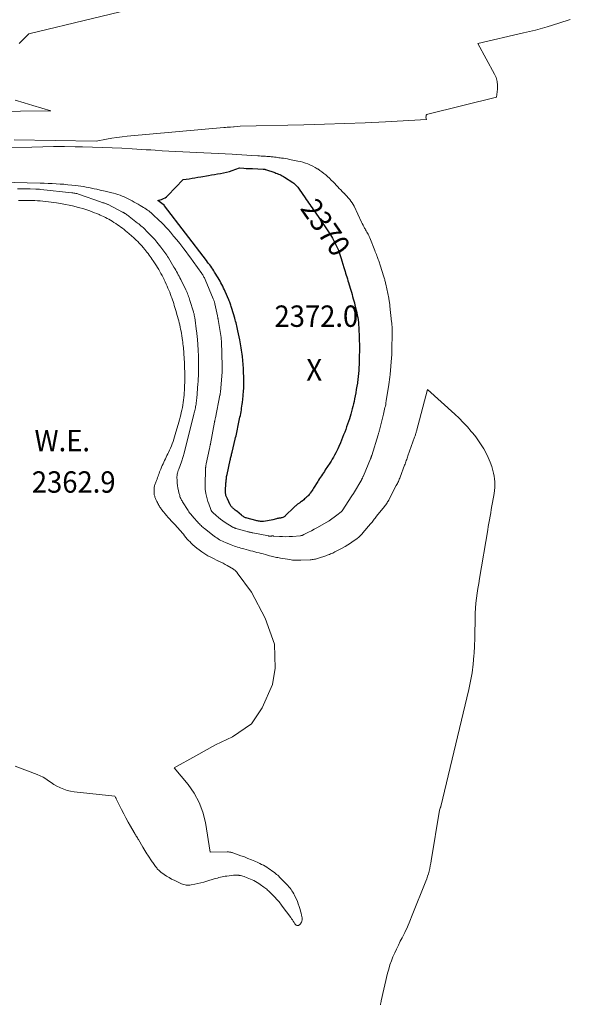
# Model space of a CAD drawing. Units: feet. Extents: x 1166890 to 1189172, y 7083870 to 7091370.
# Drawn here: x 1167274 to 1167531, y 7089054 to 7089514 of the extents above; entities that cross this region are included whole.
import ezdxf
from ezdxf.enums import TextEntityAlignment as Align

# ---------------------------------------------------------------- set-up
doc = ezdxf.new("R2010")
doc.units = ezdxf.units.FT
doc.header["$MEASUREMENT"] = 0
for name, color, linetype, lineweight in [('Level 44', 7, 'Continuous', 0), ('Level 45', 7, 'Continuous', 0), ('Level 46', 7, 'Continuous', 0), ('Level 47', 7, 'Continuous', 0)]:
    doc.layers.add(name, color=color, linetype=linetype, lineweight=lineweight)
doc.styles.add('Style-ENGINEERING', font='ENGINEERING.shx')

msp = doc.modelspace()

# ---------------------------------------------------------------- linework, layer by layer
at = {"layer": 'Level 44', "color": 32, "linetype": 'Continuous', "lineweight": 30, "elevation": 2370, "flags": 128}
msp.add_lwpolyline([(1167396.45, 7089441.23), (1167397, 7089440.91), (1167397.55, 7089440.57), (1167401.32, 7089438.02), (1167401.77, 7089437.7), (1167402.2, 7089437.36), (1167402.6, 7089437), (1167403, 7089436.61), (1167403.36, 7089436.21), (1167403.72, 7089435.79), (1167404.05, 7089435.35), (1167404.37, 7089434.91), (1167407.09, 7089430.92), (1167407.62, 7089430.13), (1167408.16, 7089429.35), (1167408.71, 7089428.56), (1167409.25, 7089427.78), (1167409.79, 7089427), (1167410.34, 7089426.22), (1167410.88, 7089425.44), (1167411.43, 7089424.66), (1167417.15, 7089416.42), (1167418.11, 7089414.97), (1167419.03, 7089413.5), (1167419.9, 7089412), (1167420.73, 7089410.47), (1167421.37, 7089409.23), (1167421.83, 7089408.29), (1167422.26, 7089407.35), (1167422.66, 7089406.39), (1167423.03, 7089405.42), (1167423.38, 7089404.44), (1167423.71, 7089403.45), (1167424.03, 7089402.46), (1167424.33, 7089401.46), (1167425.28, 7089398.22), (1167425.54, 7089397.34), (1167425.81, 7089396.47), (1167426.07, 7089395.59), (1167426.34, 7089394.71), (1167426.61, 7089393.84), (1167426.88, 7089392.96), (1167427.15, 7089392.09), (1167427.41, 7089391.21), (1167428.19, 7089388.68), (1167428.49, 7089387.69), (1167428.78, 7089386.69), (1167429.07, 7089385.69), (1167429.35, 7089384.69), (1167429.63, 7089383.69), (1167429.9, 7089382.68), (1167430.16, 7089381.68), (1167430.41, 7089380.67), (1167431, 7089378.33), (1167431.26, 7089377.2), (1167431.5, 7089376.05), (1167431.71, 7089374.9), (1167431.88, 7089373.74), (1167432.03, 7089372.58), (1167432.15, 7089371.42), (1167432.23, 7089370.25), (1167432.29, 7089369.08), (1167432.39, 7089366.3), (1167432.43, 7089365.03), (1167432.46, 7089363.76), (1167432.48, 7089362.5), (1167432.49, 7089361.23), (1167432.49, 7089359.96), (1167432.48, 7089358.7), (1167432.47, 7089357.43), (1167432.44, 7089356.16), (1167432.44, 7089355.81), (1167432.4, 7089354.38), (1167432.34, 7089352.95), (1167432.27, 7089351.53), (1167432.18, 7089350.11), (1167432.07, 7089348.69), (1167431.93, 7089347.27), (1167431.77, 7089345.85), (1167431.58, 7089344.44), (1167431.55, 7089344.24), (1167431.32, 7089342.73), (1167431.07, 7089341.23), (1167430.81, 7089339.72), (1167430.52, 7089338.22), (1167430.26, 7089336.86), (1167430.01, 7089335.67), (1167429.75, 7089334.47), (1167429.47, 7089333.29), (1167429.18, 7089332.1), (1167428.86, 7089330.92), (1167428.52, 7089329.75), (1167428.17, 7089328.58), (1167427.8, 7089327.42), (1167427.42, 7089326.28), (1167426.99, 7089325), (1167426.55, 7089323.73), (1167426.09, 7089322.46), (1167425.62, 7089321.2), (1167425.14, 7089319.94), (1167424.65, 7089318.69), (1167424.13, 7089317.44), (1167423.6, 7089316.2), (1167422.89, 7089314.54), (1167422.43, 7089313.52), (1167421.95, 7089312.51), (1167421.45, 7089311.51), (1167420.93, 7089310.52), (1167420.39, 7089309.54), (1167419.82, 7089308.57), (1167419.23, 7089307.62), (1167418.63, 7089306.68), (1167416.57, 7089303.6), (1167416.12, 7089302.93), (1167415.67, 7089302.25), (1167415.22, 7089301.58), (1167414.77, 7089300.9), (1167414.33, 7089300.22), (1167413.89, 7089299.54), (1167413.45, 7089298.86), (1167413.02, 7089298.17), (1167411.1, 7089295.08), (1167410.72, 7089294.49), (1167410.34, 7089293.91), (1167409.93, 7089293.34), (1167409.52, 7089292.79), (1167409.27, 7089292.46), (1167408.96, 7089292.08), (1167408.65, 7089291.7), (1167408.31, 7089291.34), (1167407.96, 7089290.99), (1167407.61, 7089290.65), (1167407.24, 7089290.32), (1167406.87, 7089290), (1167406.5, 7089289.68), (1167405.71, 7089289.03), (1167405.37, 7089288.76), (1167405.02, 7089288.49), (1167404.67, 7089288.24), (1167404.31, 7089288), (1167404.19, 7089287.92), (1167403.89, 7089287.72), (1167403.59, 7089287.52), (1167403.3, 7089287.3), (1167403.01, 7089287.09), (1167402.73, 7089286.86), (1167402.46, 7089286.63), (1167402.19, 7089286.38), (1167401.93, 7089286.13), (1167397.84, 7089282.06), (1167397.57, 7089281.83), (1167397.28, 7089281.62), (1167396.97, 7089281.46), (1167396.65, 7089281.33), (1167396.3, 7089281.22), (1167395.96, 7089281.13), (1167395.61, 7089281.07), (1167395.25, 7089281.01), (1167395.21, 7089281), (1167394.83, 7089280.95), (1167394.45, 7089280.88), (1167394.08, 7089280.8), (1167393.71, 7089280.72), (1167392.09, 7089280.3), (1167391.23, 7089280.09), (1167390.37, 7089279.91), (1167389.5, 7089279.77), (1167388.62, 7089279.65), (1167387.62, 7089279.54), (1167387.17, 7089279.51), (1167386.71, 7089279.5), (1167386.26, 7089279.52), (1167385.81, 7089279.57), (1167385.36, 7089279.64), (1167384.91, 7089279.73), (1167384.46, 7089279.83), (1167384.02, 7089279.94), (1167379.95, 7089281.03), (1167379.59, 7089281.14), (1167379.24, 7089281.26), (1167378.9, 7089281.4), (1167378.57, 7089281.55), (1167378.24, 7089281.73), (1167377.93, 7089281.92), (1167377.63, 7089282.14), (1167377.34, 7089282.37), (1167375.12, 7089284.26), (1167374.79, 7089284.53), (1167374.46, 7089284.81), (1167374.13, 7089285.09), (1167373.79, 7089285.36), (1167373.57, 7089285.54), (1167373.35, 7089285.73), (1167373.14, 7089285.92), (1167372.93, 7089286.13), (1167372.74, 7089286.34), (1167372.55, 7089286.56), (1167372.38, 7089286.79), (1167372.23, 7089287.03), (1167372.1, 7089287.29), (1167370.74, 7089290.08), (1167370.6, 7089290.38), (1167370.47, 7089290.68), (1167370.34, 7089290.99), (1167370.23, 7089291.3), (1167370.19, 7089291.38), (1167370.11, 7089291.66), (1167370.03, 7089291.93), (1167369.98, 7089292.21), (1167369.94, 7089292.49), (1167369.91, 7089292.78), (1167369.9, 7089293.06), (1167369.89, 7089293.35), (1167369.9, 7089293.64), (1167370.1, 7089297.52), (1167370.13, 7089298.01), (1167370.17, 7089298.5), (1167370.21, 7089298.99), (1167370.27, 7089299.47), (1167370.34, 7089299.96), (1167370.41, 7089300.44), (1167370.5, 7089300.93), (1167370.6, 7089301.41), (1167372.06, 7089308.09), (1167372.17, 7089308.57), (1167372.27, 7089309.05), (1167372.39, 7089309.53), (1167372.5, 7089310), (1167372.62, 7089310.48), (1167372.74, 7089310.96), (1167372.85, 7089311.43), (1167372.97, 7089311.91), (1167374.44, 7089317.95), (1167374.63, 7089318.74), (1167374.82, 7089319.54), (1167375, 7089320.33), (1167375.18, 7089321.13), (1167375.35, 7089321.92), (1167375.52, 7089322.72), (1167375.69, 7089323.52), (1167375.85, 7089324.32), (1167376.65, 7089328.23), (1167376.82, 7089329.09), (1167376.98, 7089329.96), (1167377.14, 7089330.82), (1167377.29, 7089331.68), (1167377.43, 7089332.55), (1167377.55, 7089333.42), (1167377.67, 7089334.28), (1167377.77, 7089335.15), (1167378.12, 7089338.29), (1167378.2, 7089339.09), (1167378.28, 7089339.89), (1167378.35, 7089340.69), (1167378.4, 7089341.49), (1167378.45, 7089342.29), (1167378.48, 7089343.09), (1167378.48, 7089343.9), (1167378.48, 7089344.7), (1167378.43, 7089347.16), (1167378.37, 7089349.09), (1167378.28, 7089351.01), (1167378.13, 7089352.93), (1167377.96, 7089354.85), (1167377.77, 7089356.71), (1167377.66, 7089357.69), (1167377.54, 7089358.68), (1167377.4, 7089359.65), (1167377.26, 7089360.63), (1167377.1, 7089361.61), (1167376.93, 7089362.58), (1167376.75, 7089363.55), (1167376.56, 7089364.52), (1167375.71, 7089368.71), (1167375.55, 7089369.45), (1167375.38, 7089370.2), (1167375.2, 7089370.94), (1167375.02, 7089371.68), (1167374.83, 7089372.41), (1167374.63, 7089373.15), (1167374.42, 7089373.88), (1167374.21, 7089374.61), (1167372.91, 7089379.05), (1167372.75, 7089379.57), (1167372.59, 7089380.09), (1167372.42, 7089380.6), (1167372.24, 7089381.11), (1167372.05, 7089381.62), (1167371.85, 7089382.13), (1167371.64, 7089382.63), (1167371.43, 7089383.13), (1167369.72, 7089387.03), (1167369.35, 7089387.86), (1167368.97, 7089388.68), (1167368.57, 7089389.5), (1167368.17, 7089390.31), (1167367.74, 7089391.11), (1167367.31, 7089391.91), (1167366.86, 7089392.69), (1167366.39, 7089393.47), (1167364.79, 7089396.08), (1167364.35, 7089396.78), (1167363.9, 7089397.48), (1167363.44, 7089398.16), (1167362.97, 7089398.84), (1167362.48, 7089399.52), (1167361.99, 7089400.19), (1167361.5, 7089400.85), (1167361, 7089401.51), (1167341.42, 7089427.16), (1167341.37, 7089427.22), (1167341.31, 7089427.28), (1167338.26, 7089429.62), (1167339.98, 7089430.16), (1167340.81, 7089430.49), (1167341.59, 7089430.89), (1167342.3, 7089431.4), (1167342.97, 7089431.99), (1167350.15, 7089439.4), (1167352.87, 7089439.83), (1167354.24, 7089440.05), (1167355.6, 7089440.27), (1167356.96, 7089440.5), (1167358.31, 7089440.73), (1167361.9, 7089441.36), (1167363.31, 7089441.6), (1167364.72, 7089441.83), (1167366.13, 7089442.06), (1167367.54, 7089442.28), (1167367.59, 7089442.29), (1167368.97, 7089442.54), (1167370.34, 7089442.84), (1167371.7, 7089443.21), (1167373.04, 7089443.64), (1167376.44, 7089444.83), (1167378.48, 7089444.71), (1167379.5, 7089444.66), (1167380.52, 7089444.6), (1167381.54, 7089444.56), (1167382.57, 7089444.52), (1167387.53, 7089444.33), (1167387.66, 7089444.32), (1167387.8, 7089444.31), (1167387.93, 7089444.29), (1167388.06, 7089444.27), (1167388.19, 7089444.25), (1167388.32, 7089444.22), (1167388.45, 7089444.18), (1167388.58, 7089444.14), (1167392.88, 7089442.67), (1167393.49, 7089442.45), (1167394.09, 7089442.23), (1167394.69, 7089442), (1167395.29, 7089441.77), (1167395.88, 7089441.51), (1167396.45, 7089441.23)], dxfattribs=at)
at = {"layer": 'Level 45', "color": 32, "linetype": 'Continuous', "lineweight": 0, "flags": 128}
for points, elevation in [([(1167273.38, 7089502.99), (1167277.91, 7089507.6), (1167337.4, 7089521.96)], 2364), ([(1167270.96, 7089457.95), (1167309.43, 7089457.36), (1167314.25, 7089458.3), (1167316.66, 7089458.74), (1167319.08, 7089459.12), (1167321.51, 7089459.43), (1167323.95, 7089459.69), (1167369.12, 7089463.73), (1167369.87, 7089463.8), (1167370.63, 7089463.86), (1167371.38, 7089463.92), (1167372.14, 7089463.97), (1167373.61, 7089464.08), (1167373.63, 7089464.08), (1167373.66, 7089464.08), (1167373.68, 7089464.08), (1167373.7, 7089464.08), (1167373.8, 7089464.09), (1167373.82, 7089464.1), (1167373.85, 7089464.1), (1167373.87, 7089464.1), (1167373.89, 7089464.1), (1167376.69, 7089464.34), (1167406.55, 7089465.04), (1167416.11, 7089465.31), (1167425.68, 7089465.63), (1167435.23, 7089466.02), (1167444.79, 7089466.48), (1167463.9, 7089467.46), (1167463.66, 7089468.59), (1167463.68, 7089469.07), (1167463.81, 7089469.48), (1167464.12, 7089469.78), (1167464.54, 7089470), (1167496.64, 7089477.91), (1167497.11, 7089481.68), (1167497.16, 7089483.54), (1167496.99, 7089485.34), (1167496.48, 7089487.09), (1167495.74, 7089488.79), (1167487.83, 7089503.09), (1167509.34, 7089507.98), (1167514.86, 7089509.34), (1167520.35, 7089510.84), (1167525.77, 7089512.53), (1167531.16, 7089514.36)], 2366), ([(1167259.72, 7089471.31), (1167288.1, 7089471.51), (1167279.83, 7089474.07), (1167275.69, 7089475.33), (1167271.55, 7089476.58)], 2364), ([(1167268.63, 7089454.35), (1167279.33, 7089454.65), (1167284.4, 7089454.76), (1167289.47, 7089454.82), (1167294.55, 7089454.81), (1167299.62, 7089454.75), (1167303.01, 7089454.69), (1167307.61, 7089454.58), (1167312.21, 7089454.44), (1167316.8, 7089454.25), (1167321.4, 7089454.03), (1167326.25, 7089453.77), (1167328.42, 7089453.65), (1167330.59, 7089453.52), (1167332.76, 7089453.39), (1167334.93, 7089453.26), (1167337, 7089453.12), (1167340.21, 7089452.92), (1167343.42, 7089452.73), (1167346.63, 7089452.56), (1167349.85, 7089452.39), (1167372.98, 7089451.26), (1167375.25, 7089451.14), (1167377.52, 7089451.01), (1167379.79, 7089450.88), (1167382.05, 7089450.74), (1167385.04, 7089450.54), (1167385.82, 7089450.49), (1167386.59, 7089450.44), (1167387.36, 7089450.38), (1167388.13, 7089450.33), (1167388.65, 7089450.29), (1167389.16, 7089450.26), (1167389.67, 7089450.22), (1167390.19, 7089450.18), (1167390.7, 7089450.14), (1167391.21, 7089450.1), (1167391.72, 7089450.05), (1167392.23, 7089449.99), (1167392.74, 7089449.94), (1167392.99, 7089449.91), (1167393.62, 7089449.83), (1167394.25, 7089449.75), (1167394.88, 7089449.66), (1167395.51, 7089449.58), (1167396.1, 7089449.49), (1167397.03, 7089449.35), (1167397.95, 7089449.21), (1167398.87, 7089449.04), (1167399.79, 7089448.86), (1167403.71, 7089448.08), (1167404.91, 7089447.81), (1167406.1, 7089447.5), (1167407.27, 7089447.12), (1167408.43, 7089446.71), (1167409.56, 7089446.23), (1167410.67, 7089445.71), (1167411.75, 7089445.12), (1167412.81, 7089444.49), (1167412.99, 7089444.38), (1167413.97, 7089443.72), (1167414.93, 7089443.05), (1167415.86, 7089442.33), (1167416.77, 7089441.59), (1167417.65, 7089440.81), (1167418.52, 7089440.01), (1167419.36, 7089439.19), (1167420.18, 7089438.35), (1167422.36, 7089436.02), (1167423.07, 7089435.27), (1167423.78, 7089434.54), (1167424.51, 7089433.81), (1167425.24, 7089433.09), (1167425.32, 7089433.02), (1167426.01, 7089432.33), (1167426.68, 7089431.62), (1167427.33, 7089430.9), (1167427.96, 7089430.16), (1167428.55, 7089429.39), (1167429.1, 7089428.59), (1167429.59, 7089427.76), (1167430.04, 7089426.9), (1167433.53, 7089419.52), (1167433.87, 7089418.82), (1167434.22, 7089418.12), (1167434.58, 7089417.43), (1167434.95, 7089416.75), (1167435.13, 7089416.44), (1167435.42, 7089415.92), (1167435.72, 7089415.4), (1167436.01, 7089414.88), (1167436.31, 7089414.36), (1167436.59, 7089413.84), (1167436.86, 7089413.31), (1167437.11, 7089412.76), (1167437.34, 7089412.22), (1167439.7, 7089406.3), (1167439.96, 7089405.66), (1167440.21, 7089405.02), (1167440.45, 7089404.38), (1167440.7, 7089403.74), (1167440.8, 7089403.45), (1167440.99, 7089402.95), (1167441.17, 7089402.45)], 2368), ([(1167441.17, 7089402.45), (1167441.36, 7089401.95), (1167441.54, 7089401.44), (1167441.71, 7089400.94), (1167441.89, 7089400.43), (1167442.06, 7089399.92), (1167442.22, 7089399.41), (1167443.99, 7089393.88), (1167444.12, 7089393.46), (1167444.24, 7089393.04), (1167444.36, 7089392.61), (1167444.48, 7089392.18), (1167444.58, 7089391.76), (1167444.69, 7089391.33), (1167444.78, 7089390.9), (1167444.87, 7089390.46), (1167446.22, 7089383.93), (1167446.31, 7089383.47), (1167446.4, 7089383), (1167446.47, 7089382.53), (1167446.55, 7089382.06), (1167446.61, 7089381.59), (1167446.68, 7089381.12), (1167446.74, 7089380.65), (1167446.79, 7089380.17), (1167447.6, 7089372.87), (1167447.64, 7089372.45), (1167447.68, 7089372.04), (1167447.72, 7089371.62), (1167447.75, 7089371.2), (1167447.77, 7089370.78), (1167447.79, 7089370.37), (1167447.8, 7089369.95), (1167447.8, 7089369.53), (1167447.8, 7089369.41), (1167447.8, 7089368.93), (1167447.8, 7089368.45), (1167447.8, 7089367.97), (1167447.8, 7089367.49), (1167447.72, 7089359.83), (1167447.71, 7089359.35), (1167447.7, 7089358.87), (1167447.69, 7089358.39), (1167447.67, 7089357.91), (1167447.65, 7089357.43), (1167447.62, 7089356.95), (1167447.59, 7089356.47), (1167447.55, 7089355.99), (1167446.87, 7089348.22), (1167446.76, 7089347.04), (1167446.62, 7089345.87), (1167446.47, 7089344.7), (1167446.29, 7089343.53), (1167445.07, 7089335.84), (1167444.94, 7089335.05), (1167444.8, 7089334.27), (1167444.64, 7089333.49), (1167444.47, 7089332.72), (1167444.3, 7089331.94), (1167444.12, 7089331.17), (1167443.93, 7089330.39), (1167443.74, 7089329.62), (1167441.9, 7089322.19), (1167441.82, 7089321.91), (1167441.75, 7089321.63), (1167441.68, 7089321.35), (1167441.6, 7089321.07), (1167441.52, 7089320.79), (1167441.44, 7089320.52), (1167441.36, 7089320.24), (1167441.27, 7089319.96), (1167438.28, 7089310.33), (1167438.21, 7089310.14), (1167438.15, 7089309.95), (1167438.09, 7089309.76), (1167438.02, 7089309.57), (1167437.95, 7089309.38), (1167437.88, 7089309.19), (1167437.81, 7089309), (1167437.73, 7089308.82), (1167434.38, 7089300.77), (1167434.29, 7089300.56), (1167434.19, 7089300.35), (1167434.1, 7089300.15), (1167434, 7089299.95), (1167433.9, 7089299.75), (1167433.79, 7089299.55), (1167433.68, 7089299.35), (1167433.57, 7089299.15), (1167429.69, 7089292.6), (1167429.61, 7089292.46), (1167429.52, 7089292.31), (1167429.44, 7089292.17), (1167429.35, 7089292.04), (1167429.26, 7089291.9), (1167429.17, 7089291.76), (1167429.08, 7089291.62), (1167428.99, 7089291.48), (1167424.37, 7089284.4), (1167424.33, 7089284.34), (1167424.29, 7089284.29), (1167424.24, 7089284.23), (1167424.2, 7089284.18), (1167424.15, 7089284.13), (1167424.1, 7089284.08), (1167424.04, 7089284.03), (1167423.99, 7089283.99), (1167421.92, 7089282.4), (1167418.29, 7089279.72), (1167418.27, 7089279.71), (1167418.25, 7089279.69), (1167418.23, 7089279.68), (1167418.21, 7089279.67), (1167418.14, 7089279.62), (1167418.12, 7089279.61), (1167418.1, 7089279.59), (1167418.08, 7089279.58), (1167418.06, 7089279.57), (1167413.93, 7089277.25), (1167412.64, 7089276.53), (1167411.35, 7089275.82), (1167410.04, 7089275.13), (1167408.73, 7089274.45), (1167406.5, 7089273.32), (1167406.3, 7089273.22), (1167406.1, 7089273.13), (1167405.89, 7089273.05), (1167405.68, 7089272.98), (1167405.47, 7089272.91), (1167405.25, 7089272.86), (1167405.03, 7089272.82), (1167404.81, 7089272.8), (1167401.24, 7089272.48), (1167399.69, 7089272.38), (1167398.15, 7089272.34), (1167396.61, 7089272.38), (1167395.06, 7089272.46), (1167392.38, 7089272.68), (1167392.18, 7089272.7), (1167391.98, 7089272.7), (1167391.77, 7089272.7), (1167391.57, 7089272.69), (1167391.36, 7089272.67), (1167391.16, 7089272.66), (1167390.96, 7089272.65), (1167390.75, 7089272.64), (1167390.55, 7089272.65), (1167390.35, 7089272.66), (1167390.14, 7089272.68), (1167389.94, 7089272.71), (1167382.73, 7089274.13), (1167382.39, 7089274.2), (1167382.04, 7089274.27), (1167381.7, 7089274.34), (1167381.36, 7089274.42), (1167381.01, 7089274.5), (1167380.67, 7089274.58), (1167380.33, 7089274.67), (1167380, 7089274.76), (1167374.73, 7089276.22), (1167374.51, 7089276.28), (1167374.29, 7089276.35), (1167374.08, 7089276.43), (1167373.86, 7089276.52), (1167373.65, 7089276.61), (1167373.45, 7089276.71), (1167373.25, 7089276.82), (1167373.05, 7089276.94), (1167369.72, 7089279.04), (1167368.63, 7089279.78), (1167367.56, 7089280.55), (1167366.54, 7089281.37), (1167365.54, 7089282.24), (1167363.88, 7089283.75), (1167363.74, 7089283.89), (1167363.61, 7089284.03), (1167363.49, 7089284.18), (1167363.37, 7089284.34), (1167363.27, 7089284.51), (1167363.18, 7089284.68), (1167363.09, 7089284.86), (1167363.02, 7089285.04), (1167362.02, 7089287.68), (1167361.61, 7089288.87), (1167361.26, 7089290.07), (1167360.98, 7089291.29), (1167360.75, 7089292.53), (1167360.44, 7089294.54), (1167360.41, 7089294.78), (1167360.38, 7089295.02), (1167360.37, 7089295.26), (1167360.36, 7089295.5), (1167360.36, 7089295.74), (1167360.36, 7089295.98), (1167360.36, 7089296.23), (1167360.36, 7089296.47), (1167360.54, 7089304.06), (1167360.55, 7089304.36), (1167360.57, 7089304.66), (1167360.6, 7089304.96), (1167360.63, 7089305.26), (1167360.67, 7089305.55), (1167360.71, 7089305.85), (1167360.76, 7089306.14), (1167360.82, 7089306.44), (1167362.37, 7089313.55), (1167362.43, 7089313.84), (1167362.49, 7089314.12), (1167362.56, 7089314.41), (1167362.62, 7089314.7), (1167362.67, 7089314.98), (1167362.73, 7089315.27), (1167362.79, 7089315.56), (1167362.84, 7089315.85), (1167364.75, 7089325.95), (1167364.8, 7089326.2), (1167364.84, 7089326.44), (1167364.89, 7089326.68), (1167364.94, 7089326.93), (1167364.99, 7089327.17), (1167365.03, 7089327.41), (1167365.08, 7089327.66), (1167365.13, 7089327.9), (1167367.28, 7089338.49), (1167367.32, 7089338.7), (1167367.36, 7089338.91), (1167367.39, 7089339.13), (1167367.43, 7089339.34), (1167367.45, 7089339.55), (1167367.48, 7089339.77), (1167367.5, 7089339.98), (1167367.52, 7089340.2), (1167368.31, 7089349.27), (1167368.33, 7089349.5), (1167368.34, 7089349.74), (1167368.35, 7089349.98), (1167368.35, 7089350.22), (1167368.35, 7089350.46), (1167368.35, 7089350.7), (1167368.34, 7089350.94), (1167368.33, 7089351.18), (1167368.31, 7089351.44), (1167368.3, 7089351.68), (1167368.29, 7089351.92), (1167368.29, 7089352.17), (1167367.96, 7089363.7), (1167367.95, 7089363.93), (1167367.94, 7089364.17), (1167367.92, 7089364.41), (1167367.9, 7089364.64), (1167367.87, 7089364.88), (1167367.84, 7089365.11), (1167367.81, 7089365.35), (1167367.78, 7089365.58), (1167366.43, 7089374.01), (1167366.4, 7089374.23), (1167366.36, 7089374.45), (1167366.32, 7089374.67), (1167366.28, 7089374.88), (1167366.24, 7089375.1), (1167366.2, 7089375.32), (1167366.15, 7089375.54), (1167366.11, 7089375.75), (1167364.89, 7089381.34), (1167364.82, 7089381.63), (1167364.75, 7089381.92), (1167364.67, 7089382.21), (1167364.58, 7089382.5), (1167364.48, 7089382.78), (1167364.38, 7089383.07), (1167364.28, 7089383.35), (1167364.16, 7089383.62), (1167360.33, 7089392.71), (1167360.17, 7089393.08), (1167359.99, 7089393.44), (1167359.81, 7089393.8), (1167359.62, 7089394.15), (1167359.42, 7089394.5), (1167359.2, 7089394.84), (1167358.98, 7089395.17), (1167358.75, 7089395.5), (1167354.75, 7089401.08), (1167353.67, 7089402.58), (1167352.58, 7089404.07), (1167351.47, 7089405.55), (1167350.36, 7089407.03), (1167349.85, 7089407.7), (1167348.46, 7089409.49), (1167347.05, 7089411.26), (1167345.6, 7089413.01), (1167344.13, 7089414.74), (1167343.05, 7089415.99), (1167342.02, 7089417.15), (1167340.96, 7089418.29), (1167339.87, 7089419.39), (1167338.75, 7089420.47), (1167336.12, 7089422.94), (1167335.6, 7089423.42), (1167335.06, 7089423.88), (1167334.5, 7089424.33), (1167333.94, 7089424.76), (1167333.36, 7089425.17), (1167332.78, 7089425.57), (1167332.18, 7089425.96), (1167331.58, 7089426.33), (1167329.93, 7089427.32), (1167329.02, 7089427.86), (1167328.11, 7089428.39), (1167327.19, 7089428.92), (1167326.27, 7089429.43), (1167325.34, 7089429.93), (1167324.4, 7089430.41), (1167323.45, 7089430.86), (1167322.49, 7089431.3), (1167321.52, 7089431.71), (1167320.54, 7089432.08), (1167319.54, 7089432.41), (1167318.53, 7089432.7), (1167317.48, 7089432.99), (1167315.93, 7089433.39), (1167314.38, 7089433.78), (1167312.82, 7089434.15), (1167311.26, 7089434.51), (1167309.76, 7089434.85), (1167308.52, 7089435.12), (1167307.27, 7089435.38), (1167306.02, 7089435.64), (1167304.77, 7089435.89), (1167303.52, 7089436.12), (1167302.26, 7089436.33), (1167301, 7089436.51), (1167299.74, 7089436.66), (1167298.03, 7089436.85), (1167296.18, 7089437.03), (1167294.33, 7089437.2), (1167292.48, 7089437.33), (1167290.62, 7089437.43), (1167288.77, 7089437.52), (1167286.91, 7089437.6), (1167285.05, 7089437.66), (1167283.2, 7089437.71), (1167252.48, 7089438.47)], 2368), ([(1167442.36, 7089053.43), (1167442.41, 7089053.79), (1167442.48, 7089054.14), (1167442.54, 7089054.5), (1167442.62, 7089054.85), (1167442.7, 7089055.2), (1167445.72, 7089068.15), (1167446.23, 7089070.1), (1167446.81, 7089072.03), (1167447.48, 7089073.92), (1167448.22, 7089075.79), (1167449.04, 7089077.64), (1167449.87, 7089079.48), (1167450.75, 7089081.29), (1167451.65, 7089083.1), (1167452.46, 7089084.68), (1167453.75, 7089087.28), (1167454.98, 7089089.91), (1167456.15, 7089092.57), (1167457.26, 7089095.25), (1167463.59, 7089111.2), (1167464.02, 7089112.36), (1167464.43, 7089113.54), (1167464.78, 7089114.72), (1167465.11, 7089115.92), (1167465.4, 7089117.13), (1167465.66, 7089118.35), (1167465.9, 7089119.57), (1167466.11, 7089120.79), (1167469.97, 7089144.36), (1167470.26, 7089145.32), (1167470.28, 7089145.37), (1167470.3, 7089145.42), (1167470.32, 7089145.47), (1167470.34, 7089145.52), (1167470.37, 7089145.57), (1167470.39, 7089145.62), (1167470.41, 7089145.66), (1167470.43, 7089145.71), (1167470.46, 7089145.77), (1167470.5, 7089145.84), (1167470.53, 7089145.92), (1167470.55, 7089146), (1167470.57, 7089146.08), (1167483.68, 7089200.86), (1167484.52, 7089204.79), (1167485.21, 7089208.74), (1167485.71, 7089212.73), (1167486.06, 7089216.73), (1167486.12, 7089217.71), (1167486.31, 7089221.24), (1167486.46, 7089224.77), (1167486.55, 7089228.3), (1167486.59, 7089231.84), (1167486.6, 7089234.22), (1167486.65, 7089236.56), (1167486.77, 7089238.9), (1167486.99, 7089241.22), (1167487.26, 7089243.55), (1167487.59, 7089245.87), (1167487.94, 7089248.18), (1167488.31, 7089250.5), (1167488.69, 7089252.81), (1167492.54, 7089275.5), (1167492.81, 7089277.1), (1167493.09, 7089278.71), (1167493.37, 7089280.31), (1167493.65, 7089281.91), (1167493.94, 7089283.51), (1167494.22, 7089285.12), (1167494.49, 7089286.72), (1167494.76, 7089288.32), (1167495.48, 7089292.63), (1167495.66, 7089293.98), (1167495.79, 7089295.33), (1167495.85, 7089296.69), (1167495.85, 7089298.05), (1167495.76, 7089299.41), (1167495.59, 7089300.75), (1167495.31, 7089302.07), (1167494.95, 7089303.38), (1167494.39, 7089305.15), (1167493.62, 7089307.28), (1167492.77, 7089309.38), (1167491.79, 7089311.42), (1167490.71, 7089313.42), (1167489.52, 7089315.35), (1167488.27, 7089317.24), (1167486.91, 7089319.06), (1167485.5, 7089320.84), (1167484.83, 7089321.63), (1167483, 7089323.72), (1167481.11, 7089325.77), (1167479.14, 7089327.74), (1167477.12, 7089329.66), (1167464.37, 7089341.29), (1167459.22, 7089321.78), (1167459.13, 7089321.41), (1167459.02, 7089321.05), (1167458.92, 7089320.69), (1167458.81, 7089320.33), (1167458.7, 7089319.97), (1167458.58, 7089319.61), (1167458.46, 7089319.26), (1167458.34, 7089318.9), (1167455.24, 7089310.17), (1167455.04, 7089309.62), (1167454.84, 7089309.07), (1167454.64, 7089308.52), (1167454.45, 7089307.97), (1167454.25, 7089307.42), (1167454.05, 7089306.87), (1167453.84, 7089306.32), (1167453.64, 7089305.77), (1167451.56, 7089300.25), (1167451.36, 7089299.74), (1167451.16, 7089299.23), (1167450.95, 7089298.72), (1167450.73, 7089298.21), (1167450.5, 7089297.71), (1167450.26, 7089297.21), (1167450.02, 7089296.72), (1167449.77, 7089296.23), (1167446.46, 7089289.92), (1167446.21, 7089289.47), (1167445.96, 7089289.03), (1167445.69, 7089288.59), (1167445.42, 7089288.16), (1167445.13, 7089287.74), (1167444.83, 7089287.32), (1167444.53, 7089286.91), (1167444.22, 7089286.5), (1167440.56, 7089281.91), (1167440.2, 7089281.46), (1167439.84, 7089281), (1167439.49, 7089280.55), (1167439.13, 7089280.1), (1167438.77, 7089279.65), (1167438.41, 7089279.2), (1167438.05, 7089278.76), (1167437.68, 7089278.32), (1167434.18, 7089274.15), (1167433.85, 7089273.77), (1167433.52, 7089273.4), (1167433.17, 7089273.04), (1167432.82, 7089272.69), (1167432.45, 7089272.35), (1167432.08, 7089272.02), (1167431.69, 7089271.71), (1167431.29, 7089271.41), (1167429.63, 7089270.22), (1167428.38, 7089269.37), (1167427.1, 7089268.54), (1167425.8, 7089267.77), (1167424.47, 7089267.04), (1167421.05, 7089265.24), (1167420.54, 7089264.98), (1167420.03, 7089264.73), (1167419.51, 7089264.5), (1167418.98, 7089264.27), (1167418.45, 7089264.06), (1167417.91, 7089263.86), (1167417.38, 7089263.66), (1167416.83, 7089263.48), (1167413.39, 7089262.33), (1167412.9, 7089262.18), (1167412.41, 7089262.04), (1167411.92, 7089261.92), (1167411.43, 7089261.82), (1167410.93, 7089261.73), (1167410.42, 7089261.66), (1167409.92, 7089261.61), (1167409.41, 7089261.58), (1167405.18, 7089261.36), (1167404.52, 7089261.33), (1167403.86, 7089261.32), (1167403.21, 7089261.33), (1167402.55, 7089261.35), (1167401.89, 7089261.39), (1167401.24, 7089261.45), (1167400.59, 7089261.53), (1167399.94, 7089261.63), (1167395.62, 7089262.33), (1167394.98, 7089262.44), (1167394.33, 7089262.57), (1167393.7, 7089262.7), (1167393.06, 7089262.85), (1167392.43, 7089263), (1167391.79, 7089263.16), (1167391.16, 7089263.32), (1167390.53, 7089263.48), (1167388.52, 7089264.01), (1167387.53, 7089264.27), (1167386.55, 7089264.53), (1167385.56, 7089264.78), (1167384.58, 7089265.04), (1167383.59, 7089265.29), (1167382.6, 7089265.55), (1167381.62, 7089265.8), (1167380.63, 7089266.06), (1167378.49, 7089266.62), (1167377.74, 7089266.82), (1167376.99, 7089267.03), (1167376.24, 7089267.25), (1167375.49, 7089267.47), (1167374.75, 7089267.71), (1167374.02, 7089267.96), (1167373.28, 7089268.23), (1167372.56, 7089268.51), (1167369.84, 7089269.6), (1167369.13, 7089269.91), (1167368.43, 7089270.23), (1167367.75, 7089270.58), (1167367.08, 7089270.95), (1167366.42, 7089271.35), (1167365.78, 7089271.77), (1167365.15, 7089272.21), (1167364.53, 7089272.67), (1167360.07, 7089276.16), (1167359.65, 7089276.5), (1167359.23, 7089276.84), (1167358.83, 7089277.2), (1167358.43, 7089277.56), (1167358.03, 7089277.94), (1167357.65, 7089278.32), (1167357.28, 7089278.71), (1167356.91, 7089279.11), (1167354.91, 7089281.34), (1167354.52, 7089281.78), (1167354.15, 7089282.22), (1167353.79, 7089282.67), (1167353.43, 7089283.13), (1167353.08, 7089283.59), (1167352.75, 7089284.06), (1167352.42, 7089284.54), (1167352.1, 7089285.02), (1167350.01, 7089288.27), (1167349.76, 7089288.66), (1167349.53, 7089289.06), (1167349.31, 7089289.46), (1167349.11, 7089289.87), (1167348.92, 7089290.29), (1167348.74, 7089290.71), (1167348.59, 7089291.15), (1167348.46, 7089291.59), (1167348.1, 7089292.89), (1167347.83, 7089293.99), (1167347.6, 7089295.1), (1167347.44, 7089296.23), (1167347.33, 7089297.35), (1167347.2, 7089299.16), (1167347.18, 7089299.77), (1167347.19, 7089300.37), (1167347.25, 7089300.97), (1167347.34, 7089301.56), (1167347.47, 7089302.15), (1167347.61, 7089302.74), (1167347.79, 7089303.32), (1167347.98, 7089303.89), (1167349.25, 7089307.37), (1167349.42, 7089307.87), (1167349.6, 7089308.37), (1167349.77, 7089308.87), (1167349.93, 7089309.37), (1167350.09, 7089309.88), (1167350.24, 7089310.38), (1167350.39, 7089310.89), (1167350.52, 7089311.41), (1167355.12, 7089329.64), (1167355.26, 7089330.23), (1167355.41, 7089330.82), (1167355.54, 7089331.41), (1167355.68, 7089332), (1167355.8, 7089332.6), (1167355.92, 7089333.19), (1167356.02, 7089333.79), (1167356.12, 7089334.39), (1167356.12, 7089334.45), (1167356.21, 7089335.09), (1167356.29, 7089335.72), (1167356.36, 7089336.36), (1167356.42, 7089336.99), (1167357, 7089344.09), (1167357.04, 7089344.6), (1167357.08, 7089345.1), (1167357.11, 7089345.61), (1167357.13, 7089346.11), (1167357.15, 7089346.61), (1167357.17, 7089347.12), (1167357.18, 7089347.63), (1167357.18, 7089348.13), (1167357.22, 7089354.79), (1167357.22, 7089355.41), (1167357.22, 7089356.04), (1167357.21, 7089356.66), (1167357.19, 7089357.29), (1167357.17, 7089357.91), (1167357.15, 7089358.54), (1167357.11, 7089359.16), (1167357.07, 7089359.79), (1167356.75, 7089364.66), (1167356.71, 7089365.13), (1167356.67, 7089365.59), (1167356.63, 7089366.05), (1167356.58, 7089366.52), (1167356.53, 7089366.98), (1167356.47, 7089367.44), (1167356.41, 7089367.9), (1167356.35, 7089368.36), (1167355.46, 7089374.88), (1167355.41, 7089375.21), (1167355.35, 7089375.55), (1167355.29, 7089375.89), (1167355.22, 7089376.22), (1167355.15, 7089376.56), (1167355.07, 7089376.89), (1167354.98, 7089377.22), (1167354.88, 7089377.55), (1167353.26, 7089382.87), (1167353.05, 7089383.5), (1167352.84, 7089384.14), (1167352.62, 7089384.77), (1167352.39, 7089385.4), (1167352.14, 7089386.02), (1167351.88, 7089386.64), (1167351.61, 7089387.25), (1167351.32, 7089387.85), (1167348.92, 7089392.72), (1167348.55, 7089393.45), (1167348.18, 7089394.19), (1167347.79, 7089394.91), (1167347.39, 7089395.63), (1167346.98, 7089396.35), (1167346.57, 7089397.06), (1167346.16, 7089397.77), (1167345.74, 7089398.48), (1167343.21, 7089402.73), (1167342.8, 7089403.39), (1167342.39, 7089404.05), (1167341.97, 7089404.7), (1167341.54, 7089405.34), (1167341.09, 7089405.97), (1167340.64, 7089406.6), (1167340.16, 7089407.21), (1167339.68, 7089407.82), (1167337.78, 7089410.14), (1167337.27, 7089410.75), (1167336.75, 7089411.35), (1167336.22, 7089411.93), (1167335.68, 7089412.51), (1167332.79, 7089415.51), (1167332.32, 7089415.99), (1167331.84, 7089416.46), (1167331.35, 7089416.92), (1167330.85, 7089417.37), (1167330.34, 7089417.81), (1167329.83, 7089418.25), (1167329.31, 7089418.67), (1167328.78, 7089419.09), (1167324.8, 7089422.2), (1167324.44, 7089422.47), (1167324.08, 7089422.73), (1167323.72, 7089422.98), (1167323.35, 7089423.23), (1167322.88, 7089423.53), (1167322.74, 7089423.62), (1167322.6, 7089423.71), (1167322.45, 7089423.79), (1167322.3, 7089423.88), (1167322.16, 7089423.96), (1167322.01, 7089424.04), (1167321.86, 7089424.12), (1167321.71, 7089424.2), (1167315.01, 7089427.71), (1167314.77, 7089427.83), (1167314.52, 7089427.94), (1167314.26, 7089428.04), (1167314, 7089428.14), (1167313.74, 7089428.22), (1167313.48, 7089428.31), (1167313.21, 7089428.39), (1167312.95, 7089428.46), (1167312.8, 7089428.51), (1167312.46, 7089428.61), (1167312.12, 7089428.72), (1167311.78, 7089428.83), (1167311.45, 7089428.94), (1167301.63, 7089432.45), (1167301.19, 7089432.6), (1167300.74, 7089432.73), (1167300.3, 7089432.85), (1167299.84, 7089432.96), (1167299.39, 7089433.05), (1167298.93, 7089433.13), (1167298.47, 7089433.2), (1167298.01, 7089433.26), (1167283.52, 7089434.79), (1167282.95, 7089434.85), (1167282.37, 7089434.89), (1167281.79, 7089434.93), (1167281.21, 7089434.96), (1167278.46, 7089435.07), (1167276.51, 7089435.12), (1167274.56, 7089435.13), (1167272.6, 7089435.09)], 2366), ([(1167271.44, 7089165.02), (1167281.78, 7089161.09), (1167283.18, 7089160.5), (1167284.54, 7089159.82), (1167285.84, 7089159.04), (1167287.1, 7089158.19), (1167288.36, 7089157.32), (1167289.64, 7089156.49), (1167290.96, 7089155.73), (1167292.32, 7089155.02), (1167292.64, 7089154.86), (1167294.2, 7089154.19), (1167295.8, 7089153.64), (1167297.44, 7089153.25), (1167299.12, 7089152.98), (1167318.1, 7089150.93), (1167318.49, 7089150.32), (1167318.52, 7089150.27), (1167318.55, 7089150.22), (1167318.58, 7089150.17), (1167318.61, 7089150.12), (1167318.64, 7089150.06), (1167318.68, 7089149.98), (1167318.72, 7089149.89), (1167318.77, 7089149.81), (1167318.81, 7089149.73), (1167321.25, 7089144.76), (1167322.25, 7089142.79), (1167323.28, 7089140.83), (1167324.34, 7089138.89), (1167325.43, 7089136.96), (1167327.18, 7089133.95), (1167327.42, 7089133.54), (1167327.66, 7089133.13), (1167327.9, 7089132.73), (1167328.15, 7089132.32), (1167328.39, 7089131.92), (1167328.64, 7089131.51), (1167328.88, 7089131.1), (1167329.12, 7089130.7), (1167331.26, 7089127.06), (1167331.72, 7089126.28), (1167332.19, 7089125.51), (1167332.67, 7089124.74), (1167333.15, 7089123.97), (1167333.57, 7089123.31), (1167333.85, 7089122.88), (1167334.13, 7089122.45), (1167334.42, 7089122.03), (1167334.7, 7089121.6), (1167335, 7089121.18), (1167335.29, 7089120.76), (1167335.58, 7089120.34), (1167335.88, 7089119.92), (1167337.13, 7089118.14), (1167337.41, 7089117.77), (1167337.69, 7089117.4), (1167337.99, 7089117.04), (1167338.3, 7089116.69), (1167338.63, 7089116.36), (1167338.97, 7089116.04), (1167339.33, 7089115.74), (1167339.7, 7089115.46), (1167341.16, 7089114.39), (1167342.3, 7089113.62), (1167343.45, 7089112.89), (1167344.65, 7089112.23), (1167345.88, 7089111.62), (1167349.3, 7089110.05), (1167349.84, 7089109.83), (1167350.39, 7089109.64), (1167350.96, 7089109.51), (1167351.53, 7089109.41), (1167352.11, 7089109.37), (1167352.69, 7089109.36), (1167353.27, 7089109.41), (1167353.85, 7089109.49), (1167355.55, 7089109.82), (1167356.98, 7089110.11), (1167358.39, 7089110.44), (1167359.8, 7089110.81), (1167361.19, 7089111.22), (1167364.64, 7089112.28), (1167365.36, 7089112.49), (1167366.09, 7089112.7), (1167366.82, 7089112.89), (1167367.55, 7089113.07), (1167368.29, 7089113.22), (1167369.03, 7089113.37), (1167369.78, 7089113.49), (1167370.53, 7089113.59), (1167373.64, 7089113.98), (1167374.28, 7089114.04), (1167374.92, 7089114.05), (1167375.55, 7089114.02), (1167376.18, 7089113.96), (1167376.24, 7089113.95), (1167376.84, 7089113.84), (1167377.44, 7089113.72), (1167378.02, 7089113.55), (1167378.6, 7089113.36), (1167380.02, 7089112.85), (1167380.83, 7089112.54), (1167381.62, 7089112.21), (1167382.4, 7089111.86), (1167383.18, 7089111.49), (1167383.94, 7089111.09), (1167384.68, 7089110.66), (1167385.4, 7089110.2), (1167386.11, 7089109.71), (1167387.83, 7089108.47), (1167388.29, 7089108.13), (1167388.73, 7089107.78), (1167389.16, 7089107.42), (1167389.58, 7089107.05), (1167389.99, 7089106.67), (1167390.4, 7089106.28), (1167390.8, 7089105.88), (1167391.19, 7089105.48), (1167393.22, 7089103.37), (1167393.65, 7089102.91), (1167394.08, 7089102.45), (1167394.5, 7089101.98), (1167394.91, 7089101.5), (1167395.3, 7089101.01), (1167395.7, 7089100.52), (1167396.08, 7089100.03), (1167396.46, 7089099.52), (1167400.38, 7089094.18), (1167400.78, 7089093.63), (1167401.17, 7089093.07), (1167401.56, 7089092.51), (1167401.93, 7089091.94), (1167402.35, 7089091.3), (1167402.53, 7089091.06), (1167402.73, 7089090.85), (1167402.95, 7089090.67), (1167403.2, 7089090.51), (1167403.46, 7089090.43), (1167403.72, 7089090.41), (1167403.96, 7089090.47), (1167404.2, 7089090.6), (1167404.53, 7089090.86), (1167404.89, 7089091.21), (1167405.19, 7089091.59), (1167405.41, 7089092.03), (1167405.57, 7089092.49), (1167405.58, 7089092.55), (1167405.67, 7089093.08), (1167405.71, 7089093.6), (1167405.68, 7089094.13), (1167405.59, 7089094.66), (1167405.42, 7089095.37), (1167405.21, 7089096.25), (1167404.98, 7089097.13), (1167404.73, 7089098), (1167404.46, 7089098.87), (1167404.29, 7089099.42), (1167403.91, 7089100.55), (1167403.49, 7089101.67), (1167403.03, 7089102.77), (1167402.53, 7089103.85), (1167402.14, 7089104.68), (1167401.78, 7089105.37), (1167401.4, 7089106.05), (1167400.97, 7089106.69), (1167400.53, 7089107.33), (1167400.05, 7089107.94), (1167399.56, 7089108.54), (1167399.05, 7089109.13), (1167398.52, 7089109.7), (1167396.56, 7089111.76), (1167396.12, 7089112.22), (1167395.67, 7089112.67), (1167395.21, 7089113.12), (1167394.75, 7089113.56), (1167394.28, 7089113.99), (1167393.79, 7089114.41), (1167393.3, 7089114.81), (1167392.8, 7089115.21), (1167391.61, 7089116.1), (1167390.84, 7089116.66), (1167390.06, 7089117.2), (1167389.26, 7089117.7), (1167388.44, 7089118.18), (1167387.6, 7089118.64), (1167386.76, 7089119.08), (1167385.91, 7089119.49), (1167385.04, 7089119.89), (1167383.59, 7089120.54), (1167381.98, 7089121.24), (1167380.36, 7089121.9), (1167378.73, 7089122.53), (1167377.09, 7089123.14), (1167373.33, 7089124.46), (1167373.01, 7089124.57), (1167372.68, 7089124.66), (1167372.35, 7089124.73), (1167372.02, 7089124.79), (1167371.68, 7089124.83), (1167371.35, 7089124.87), (1167371.01, 7089124.88), (1167370.67, 7089124.89), (1167362.76, 7089124.81), (1167360.47, 7089138.64), (1167359.27, 7089143.45), (1167357.6, 7089148.06), (1167355.22, 7089152.34), (1167352.37, 7089156.41), (1167345.92, 7089164.2), (1167355.99, 7089169.83), (1167365.24, 7089174.97), (1167373.17, 7089178.79), (1167382.08, 7089184.75), (1167387.03, 7089192.36), (1167391.8, 7089203.28), (1167393.11, 7089210.88), (1167392.77, 7089222.12), (1167388.45, 7089234.18), (1167381.99, 7089246.4), (1167375.41, 7089255.52), (1167375.29, 7089255.68), (1167375.17, 7089255.84), (1167375.04, 7089255.99), (1167374.91, 7089256.14), (1167374.77, 7089256.29), (1167374.62, 7089256.42), (1167374.47, 7089256.55), (1167374.32, 7089256.67), (1167374.13, 7089256.8), (1167373.96, 7089256.92), (1167373.79, 7089257.03), (1167373.61, 7089257.14), (1167370.7, 7089258.82), (1167369.72, 7089259.38), (1167368.72, 7089259.92), (1167367.71, 7089260.43), (1167366.69, 7089260.94), (1167366.66, 7089260.95), (1167365.65, 7089261.43), (1167364.65, 7089261.93), (1167363.64, 7089262.43), (1167362.64, 7089262.93), (1167361.66, 7089263.46), (1167360.69, 7089264.02), (1167359.75, 7089264.63), (1167358.83, 7089265.26), (1167357.54, 7089266.2), (1167356.54, 7089266.96), (1167355.57, 7089267.75), (1167354.63, 7089268.59), (1167353.72, 7089269.46), (1167353.29, 7089269.89), (1167352.63, 7089270.58), (1167351.99, 7089271.28), (1167351.37, 7089272), (1167350.77, 7089272.73), (1167350.74, 7089272.77), (1167350.17, 7089273.49), (1167349.58, 7089274.21), (1167348.99, 7089274.92), (1167348.38, 7089275.63), (1167347.77, 7089276.32), (1167347.15, 7089277.01), (1167346.52, 7089277.69), (1167345.89, 7089278.37), (1167344.52, 7089279.81), (1167343.78, 7089280.6), (1167343.05, 7089281.4), (1167342.34, 7089282.21), (1167341.64, 7089283.03), (1167340.85, 7089283.99), (1167340.56, 7089284.35), (1167340.27, 7089284.71), (1167340, 7089285.08), (1167339.73, 7089285.46), (1167339.47, 7089285.84), (1167339.21, 7089286.23), (1167338.97, 7089286.62), (1167338.74, 7089287.02), (1167338.71, 7089287.06), (1167338.47, 7089287.49), (1167338.24, 7089287.92), (1167338.02, 7089288.35), (1167337.8, 7089288.79), (1167337.32, 7089289.79), (1167337.16, 7089290.15), (1167337.01, 7089290.51), (1167336.88, 7089290.88), (1167336.76, 7089291.25), (1167336.66, 7089291.63), (1167336.58, 7089292.01), (1167336.53, 7089292.4), (1167336.5, 7089292.79), (1167336.44, 7089294.42), (1167336.44, 7089294.8), (1167336.47, 7089295.18), (1167336.53, 7089295.56), (1167336.61, 7089295.93), (1167336.72, 7089296.3), (1167336.83, 7089296.66), (1167336.96, 7089297.03), (1167337.1, 7089297.38), (1167337.61, 7089298.67), (1167337.86, 7089299.33), (1167338.11, 7089299.99), (1167338.35, 7089300.66), (1167338.57, 7089301.32), (1167338.81, 7089301.99), (1167339.05, 7089302.65), (1167339.3, 7089303.3), (1167339.57, 7089303.96), (1167339.97, 7089304.92), (1167340.31, 7089305.7), (1167340.66, 7089306.47), (1167341.02, 7089307.24), (1167341.39, 7089308), (1167341.76, 7089308.76), (1167342.14, 7089309.52), (1167342.5, 7089310.28), (1167342.87, 7089311.05), (1167343.22, 7089311.77), (1167343.68, 7089312.78), (1167344.13, 7089313.8), (1167344.55, 7089314.83), (1167344.96, 7089315.87), (1167345.34, 7089316.91), (1167345.7, 7089317.97), (1167346.04, 7089319.03), (1167346.36, 7089320.09), (1167348.04, 7089325.95), (1167348.35, 7089327.07), (1167348.65, 7089328.2), (1167348.94, 7089329.33), (1167349.21, 7089330.47), (1167349.46, 7089331.61), (1167349.69, 7089332.75), (1167349.9, 7089333.9), (1167350.08, 7089335.06), (1167350.1, 7089335.14), (1167350.25, 7089336.28), (1167350.39, 7089337.43), (1167350.5, 7089338.58), (1167350.6, 7089339.73), (1167350.67, 7089340.88), (1167350.72, 7089342.04), (1167350.76, 7089343.19), (1167350.78, 7089344.35), (1167350.79, 7089344.99), (1167350.8, 7089345.96), (1167350.8, 7089346.93), (1167350.8, 7089347.9), (1167350.79, 7089348.87), (1167350.78, 7089349.84), (1167350.76, 7089350.81), (1167350.73, 7089351.78), (1167350.7, 7089352.75), (1167350.69, 7089353.03), (1167350.65, 7089354.13), (1167350.6, 7089355.24), (1167350.54, 7089356.34), (1167350.46, 7089357.44), (1167350.41, 7089358.22), (1167350.34, 7089359.09), (1167350.27, 7089359.96), (1167350.18, 7089360.82), (1167350.09, 7089361.69), (1167349.98, 7089362.55), (1167349.87, 7089363.42), (1167349.75, 7089364.28), (1167349.62, 7089365.14), (1167349.41, 7089366.47), (1167349.25, 7089367.46), (1167349.08, 7089368.45), (1167348.89, 7089369.44), (1167348.7, 7089370.42), (1167348.48, 7089371.4), (1167348.26, 7089372.38), (1167348.01, 7089373.35), (1167347.75, 7089374.32), (1167347.03, 7089376.86), (1167346.77, 7089377.77), (1167346.5, 7089378.68), (1167346.23, 7089379.59), (1167345.94, 7089380.5), (1167345.65, 7089381.41), (1167345.35, 7089382.31), (1167345.04, 7089383.21), (1167344.72, 7089384.11), (1167344.51, 7089384.71), (1167344.14, 7089385.7), (1167343.77, 7089386.68), (1167343.37, 7089387.65), (1167342.96, 7089388.62), (1167342.54, 7089389.59), (1167342.11, 7089390.55), (1167341.67, 7089391.51), (1167341.22, 7089392.46), (1167341.13, 7089392.65), (1167340.67, 7089393.6), (1167340.19, 7089394.54), (1167339.7, 7089395.47), (1167339.2, 7089396.39), (1167338.68, 7089397.31), (1167338.14, 7089398.21), (1167337.58, 7089399.1), (1167337.01, 7089399.99), (1167336.07, 7089401.39), (1167335.6, 7089402.08), (1167335.13, 7089402.76), (1167334.65, 7089403.43), (1167334.15, 7089404.1), (1167333.65, 7089404.76), (1167333.14, 7089405.42), (1167332.62, 7089406.06), (1167332.09, 7089406.7), (1167331.29, 7089407.65), (1167330.69, 7089408.35), (1167330.08, 7089409.04), (1167329.45, 7089409.71), (1167328.8, 7089410.38), (1167328.15, 7089411.03), (1167327.48, 7089411.66), (1167326.8, 7089412.29), (1167326.11, 7089412.9), (1167324.59, 7089414.24), (1167323.87, 7089414.85), (1167323.14, 7089415.46), (1167322.4, 7089416.06), (1167321.66, 7089416.64), (1167320.9, 7089417.22), (1167320.13, 7089417.77), (1167319.35, 7089418.31), (1167318.57, 7089418.84), (1167317.71, 7089419.4), (1167316.93, 7089419.89), (1167316.14, 7089420.37), (1167315.34, 7089420.83), (1167314.53, 7089421.26), (1167313.7, 7089421.68), (1167312.87, 7089422.08), (1167312.03, 7089422.46), (1167311.19, 7089422.83), (1167310.74, 7089423.02), (1167309.66, 7089423.47), (1167308.58, 7089423.9), (1167307.49, 7089424.31), (1167306.39, 7089424.72), (1167305.89, 7089424.9), (1167304.54, 7089425.37), (1167303.18, 7089425.81), (1167301.8, 7089426.21), (1167300.42, 7089426.58), (1167299.96, 7089426.7), (1167298.34, 7089427.09), (1167296.71, 7089427.46), (1167295.08, 7089427.78), (1167293.43, 7089428.07), (1167290.88, 7089428.49), (1167289.61, 7089428.68), (1167288.34, 7089428.87), (1167287.07, 7089429.04), (1167285.79, 7089429.2), (1167284.51, 7089429.33), (1167283.23, 7089429.45), (1167281.95, 7089429.53), (1167280.66, 7089429.59), (1167279.83, 7089429.62), (1167278.13, 7089429.67), (1167276.43, 7089429.68), (1167274.73, 7089429.67), (1167273.03, 7089429.62)], 2364)]:
    msp.add_lwpolyline(points, dxfattribs=dict(at, elevation=elevation))

# ---------------------------------------------------------------- texts
at = {"layer": 'Level 44', "color": 32, "linetype": 'Continuous', "lineweight": 13, "style": 'Style-ENGINEERING', "width": 0.94}
msp.add_text(' 2370 ', height=10, rotation=304.7813, dxfattribs=at).set_placement((1167416.7, 7089417.06, 2370), align=Align.MIDDLE_CENTER)
at = {"layer": 'Level 46', "color": 32, "linetype": 'Continuous', "lineweight": 0, "style": 'Style-ENGINEERING', "width": 0.94}
for s, p in [('2372.0', (1167412.37, 7089375.52, 2371.97)), ('X', (1167411.37, 7089350.42, 2371.97))]:
    msp.add_text(s, height=10, dxfattribs=at).set_placement(p, align=Align.MIDDLE_CENTER)
at = {"layer": 'Level 47', "color": 32, "linetype": 'Continuous', "lineweight": 0, "style": 'Style-ENGINEERING', "width": 0.94}
for s, p in [('W.E.', (1167293.52, 7089317.32, 2362.89)), ('2362.9', (1167298.87, 7089297.94, 2362.89))]:
    msp.add_text(s, height=10, dxfattribs=at).set_placement(p, align=Align.MIDDLE_CENTER)

doc.saveas('drawing.dxf')
